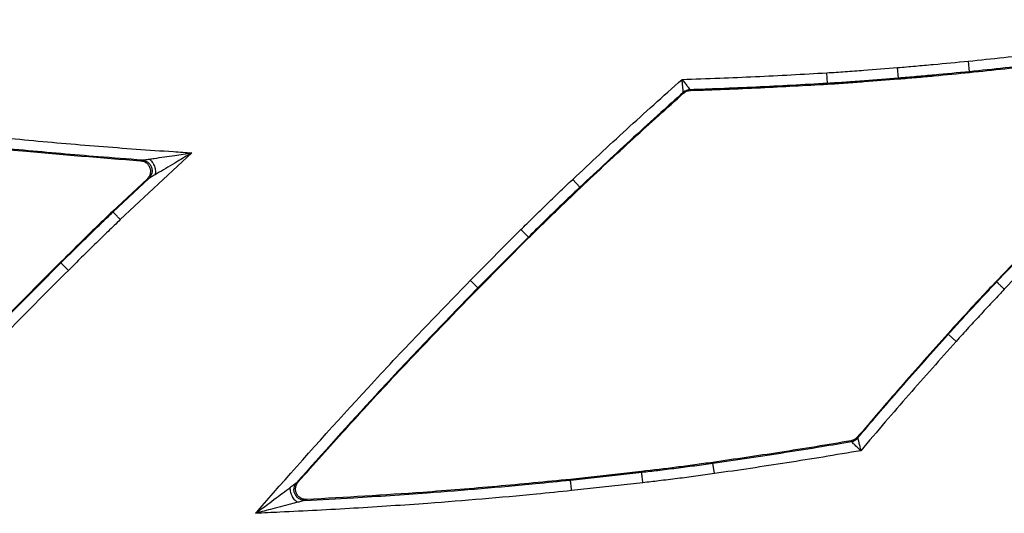
# Model space of a CAD drawing. Extents: x -5 to 267, y -6 to 207.
# Drawn here: x 38 to 41, y 72 to 73 of the extents above; entities that cross this region are included whole.
import ezdxf

# ---------------------------------------------------------------- set-up
doc = ezdxf.new("R2010")
doc.units = 0
doc.header["$LTSCALE"] = 4
doc.header["$MEASUREMENT"] = 0
doc.layers.get('0').update_dxf_attribs({"linetype": 'CONTINUOUS'})

msp = doc.modelspace()

# ---------------------------------------------------------------- linework, layer by layer
at = {"color": 7, "linetype": 'Continuous'}
for p, q in [((40.9204, 72.7822, 0), (40.9177, 72.8134, 0)), ((41.1295, 72.8013, 0), (41.1264, 72.8324, 0)), ((40.7115, 72.7669, 0), (40.7097, 72.7981, 0)), ((40.9206, 72.78, 0), (40.9204, 72.7822, 0)), ((41.1297, 72.7992, 0), (41.1295, 72.8013, 0)), ((40.7116, 72.7647, 0), (40.7115, 72.7669, 0)), ((40.2877, 72.7382, 0), (40.2868, 72.7404, 0)), ((40.3066, 72.7483, 0), (40.3075, 72.7461, 0)), ((38.8395, 72.5624, 0), (38.6288, 72.3658, 0)), ((38.6885, 72.5391, 0), (38.6933, 72.5408, 0)), ((38.7076, 72.4851, 0), (38.6058, 72.3901, 0)), ((38.6073, 72.3885, 0), (38.7128, 72.4869, 0)), ((38.7124, 72.4868, 0), (38.7076, 72.4851, 0)), ((38.7128, 72.4869, 0), (38.7124, 72.4868, 0)), ((39.9825, 72.4613, 0), (39.961, 72.484, 0)), ((39.984, 72.4597, 0), (39.9825, 72.4613, 0)), ((38.6058, 72.3901, 0), (38.6073, 72.3885, 0)), ((39.6596, 72.1868, 0), (39.8086, 72.3364, 0)), ((41.3531, 72.3353, 0), (41.2079, 72.1838, 0)), ((41.2095, 72.1822, 0), (41.3547, 72.3338, 0)), ((39.8307, 72.3143, 0), (39.6818, 72.1648, 0)), ((39.6834, 72.1633, 0), (39.8322, 72.3127, 0)), ((39.8322, 72.3127, 0), (39.8307, 72.3143, 0)), ((41.3772, 72.3121, 0), (41.2321, 72.1607, 0)), ((38.4525, 72.2401, 0), (38.4541, 72.2386, 0)), ((38.4761, 72.2164, 0), (38.4541, 72.2386, 0)), ((41.2079, 72.1838, 0), (41.2095, 72.1822, 0)), ((39.6834, 72.1633, 0), (39.6818, 72.1648, 0)), ((41.0656, 72.0297, 0), (41.0673, 72.0282, 0)), ((41.0905, 72.0073, 0), (41.0673, 72.0282, 0)), ((40.7818, 71.7123, 0), (40.7807, 71.7144, 0)), ((40.7992, 71.7249, 0), (40.8004, 71.7229, 0)), ((40.3734, 71.651, 0), (40.3737, 71.6489, 0)), ((40.1639, 71.6241, 0), (39.9543, 71.601, 0)), ((39.9545, 71.5989, 0), (40.1642, 71.622, 0)), ((40.1639, 71.6241, 0), (40.1642, 71.622, 0)), ((40.3782, 71.6179, 0), (40.3737, 71.6489, 0)), ((39.148, 71.5912, 0), (39.1527, 71.5935, 0)), ((39.9543, 71.601, 0), (39.9545, 71.5989, 0)), ((40.1677, 71.5909, 0), (39.9578, 71.5678, 0)), ((39.1777, 71.5416, 0), (39.173, 71.5393, 0))]:
    msp.add_line(p, q, dxfattribs=at)
for centre, start, end in [((40.3076, 72.717, 0), 91.8278, 131.6744), ((40.7766, 71.7432, 0), 279.6523, 319.6475)]:
    msp.add_arc(centre, 0.0313, start, end, dxfattribs=at)
for points, knots in [([(41.1264, 72.8324, 0), (41.196, 72.8396, 0), (41.3353, 72.854, 0), (41.5438, 72.8797, 0), (41.7519, 72.9082, 0), (41.9187, 72.9341, 0), (42.0162, 72.9498, 0), (42.0447, 72.9544, 0)], [0, 0, 0, 0, 0.22668, 0.45336, 0.680041, 0.906721, 1, 1, 1, 1]), ([(41.8443, 72.891, 0), (41.815, 72.8866, 0), (41.7162, 72.8717, 0), (41.5478, 72.8487, 0), (41.3389, 72.823, 0), (41.1993, 72.8086, 0), (41.1295, 72.8013, 0)], [0, 0, 0, 0, 0.1235018, 0.415674, 0.7078401, 1, 1, 1, 1]), ([(41.1297, 72.7992, 0), (41.1992, 72.8064, 0), (41.3381, 72.8207, 0), (41.5742, 72.8495, 0), (41.7405, 72.8736, 0), (41.8376, 72.8878, 0)], [0, 0, 0, 0, 0.293674, 0.587348, 1, 1, 1, 1]), ([(40.7097, 72.7981, 0), (40.7277, 72.7992, 0), (40.7639, 72.8014, 0), (40.8332, 72.8065, 0), (40.8845, 72.8107, 0), (40.9177, 72.8134, 0)], [0, 0, 0, 0, 0.260173, 0.520343, 1, 1, 1, 1]), ([(40.9177, 72.8134, 0), (40.9353, 72.8149, 0), (40.9704, 72.8179, 0), (41.04, 72.8241, 0), (41.092, 72.8291, 0), (41.1264, 72.8324, 0)], [0, 0, 0, 0, 0.252367, 0.504735, 1, 1, 1, 1]), ([(40.283, 72.7788, 0), (40.32, 72.78, 0), (40.3921, 72.7823, 0), (40.4992, 72.7868, 0), (40.6045, 72.792, 0), (40.6746, 72.796, 0), (40.7097, 72.7981, 0)], [0, 0, 0, 0, 0.259927, 0.506534, 0.753141, 1, 1, 1, 1]), ([(40.9204, 72.7822, 0), (40.887, 72.7795, 0), (40.8356, 72.7753, 0), (40.7659, 72.7702, 0), (40.7296, 72.768, 0), (40.7115, 72.7669, 0)], [0, 0, 0, 0, 0.478983, 0.73925, 1, 1, 1, 1]), ([(41.1295, 72.8013, 0), (41.095, 72.798, 0), (41.0429, 72.7929, 0), (40.9732, 72.7867, 0), (40.938, 72.7837, 0), (40.9204, 72.7822, 0)], [0, 0, 0, 0, 0.495296, 0.747667, 1, 1, 1, 1]), ([(40.9206, 72.78, 0), (40.9381, 72.7815, 0), (40.9731, 72.7845, 0), (41.0428, 72.7907, 0), (41.095, 72.7958, 0), (41.1297, 72.7992, 0)], [0, 0, 0, 0, 0.25113, 0.502259, 1, 1, 1, 1]), ([(39.961, 72.484, 0), (39.9873, 72.5087, 0), (40.0399, 72.5581, 0), (40.1194, 72.6314, 0), (40.2004, 72.7051, 0), (40.2552, 72.7539, 0), (40.283, 72.7788, 0)], [0, 0, 0, 0, 0.247836, 0.495672, 0.743508, 1, 1, 1, 1]), ([(40.283, 72.7788, 0), (40.2831, 72.7786, 0), (40.2859, 72.775, 0), (40.2915, 72.7679, 0), (40.2974, 72.7602, 0), (40.302, 72.7542, 0), (40.3053, 72.7499, 0), (40.3065, 72.7484, 0), (40.3066, 72.7483, 0), (40.3066, 72.7483, 0)], [0, 0, 0, 0, 0.010876, 0.254053, 0.497052, 0.594458, 0.792581, 0.983411, 1, 1, 1, 1]), ([(40.2868, 72.7404, 0), (40.2868, 72.7404, 0), (40.2868, 72.7405, 0), (40.2866, 72.7425, 0), (40.2861, 72.7479, 0), (40.2853, 72.7554, 0), (40.2844, 72.765, 0), (40.2835, 72.774, 0), (40.283, 72.7786, 0), (40.283, 72.7788, 0)], [0, 0, 0, 0, 0.016585, 0.207381, 0.405543, 0.502986, 0.746015, 0.989127, 1, 1, 1, 1]), ([(40.7115, 72.7669, 0), (40.6763, 72.7649, 0), (40.6061, 72.7608, 0), (40.5006, 72.7556, 0), (40.4008, 72.7514, 0), (40.3361, 72.7492, 0), (40.3066, 72.7483, 0)], [0, 0, 0, 0, 0.260476, 0.520945, 0.781407, 1, 1, 1, 1]), ([(40.3075, 72.7461, 0), (40.3414, 72.7472, 0), (40.4104, 72.7496, 0), (40.5451, 72.7553, 0), (40.6458, 72.761, 0), (40.7116, 72.7647, 0)], [0, 0, 0, 0, 0.251763, 0.511542, 1, 1, 1, 1]), ([(40.7116, 72.7647, 0), (40.7295, 72.7658, 0), (40.7655, 72.768, 0), (40.8351, 72.7731, 0), (40.8868, 72.7773, 0), (40.9206, 72.78, 0)], [0, 0, 0, 0, 0.257588, 0.515175, 1, 1, 1, 1]), ([(40.2868, 72.7404, 0), (40.2647, 72.7206, 0), (40.2157, 72.6768, 0), (40.1405, 72.6084, 0), (40.0612, 72.5352, 0), (40.0087, 72.4859, 0), (39.9825, 72.4613, 0)], [0, 0, 0, 0, 0.215697, 0.477114, 0.738548, 1, 1, 1, 1]), ([(39.984, 72.4597, 0), (40.0096, 72.4837, 0), (40.0614, 72.5324, 0), (40.1623, 72.6256, 0), (40.2384, 72.6939, 0), (40.2877, 72.7382, 0)], [0, 0, 0, 0, 0.255813, 0.517745, 1, 1, 1, 1]), ([(40.2877, 72.7382, 0), (40.2906, 72.7403, 0), (40.2964, 72.7447, 0), (40.3037, 72.7456, 0), (40.3075, 72.7461, 0)], [0, 0, 0, 0, 0.485095, 1, 1, 1, 1]), ([(37.9077, 72.6488, 0), (37.9807, 72.6401, 0), (38.1267, 72.6228, 0), (38.3461, 72.6006, 0), (38.5658, 72.5813, 0), (38.7303, 72.5696, 0), (38.8216, 72.5636, 0), (38.8395, 72.5624, 0)], [0, 0, 0, 0, 0.235621, 0.471243, 0.706864, 0.942486, 1, 1, 1, 1]), ([(37.9037, 72.6156, 0), (37.9765, 72.607, 0), (38.1222, 72.5897, 0), (38.3837, 72.563, 0), (38.5727, 72.5482, 0), (38.6885, 72.5391, 0)], [0, 0, 0, 0, 0.279011, 0.55803, 1, 1, 1, 1]), ([(38.6937, 72.5409, 0), (38.6502, 72.5441, 0), (38.5333, 72.5528, 0), (38.3432, 72.5695, 0), (38.1233, 72.5917, 0), (37.9771, 72.6091, 0), (37.9039, 72.6178, 0)], [0, 0, 0, 0, 0.164728, 0.44316, 0.721584, 1, 1, 1, 1]), ([(38.7148, 72.544, 0), (38.7194, 72.5447, 0), (38.7435, 72.5482, 0), (38.7854, 72.5544, 0), (38.8225, 72.5599, 0), (38.8394, 72.5624, 0), (38.8395, 72.5624, 0)], [0, 0, 0, 0, 0.114491, 0.599349, 0.997322, 1, 1, 1, 1]), ([(38.8395, 72.5624, 0), (38.8394, 72.5623, 0), (38.8248, 72.5536, 0), (38.7925, 72.5344, 0), (38.7561, 72.5127, 0), (38.7351, 72.5002, 0), (38.7311, 72.4978, 0)], [0, 0, 0, 0, 0.002676, 0.400432, 0.885404, 1, 1, 1, 1]), ([(38.6885, 72.5391, 0), (38.692, 72.5385, 0), (38.699, 72.5373, 0), (38.7079, 72.5313, 0), (38.7145, 72.5228, 0), (38.7178, 72.5127, 0), (38.7176, 72.502, 0), (38.7141, 72.4923, 0), (38.7097, 72.4874, 0), (38.7076, 72.4851, 0)], [0, 0, 0, 0, 0.145551, 0.291105, 0.436561, 0.581904, 0.727205, 0.872553, 1, 1, 1, 1]), ([(38.6933, 72.5408, 0), (38.6934, 72.5408, 0), (38.6935, 72.5409, 0), (38.6936, 72.5409, 0), (38.6937, 72.5409, 0)], [0, 0, 0, 0, 0.48837, 1, 1, 1, 1]), ([(38.6933, 72.5408, 0), (38.6963, 72.5403, 0), (38.7023, 72.5394, 0), (38.7103, 72.5348, 0), (38.7167, 72.5283, 0), (38.721, 72.5202, 0), (38.7227, 72.5112, 0), (38.7218, 72.5021, 0), (38.7185, 72.4935, 0), (38.7144, 72.489, 0), (38.7124, 72.4868, 0)], [0, 0, 0, 0, 0.125026, 0.250001, 0.375001, 0.5, 0.624999, 0.749999, 0.874974, 1, 1, 1, 1]), ([(38.6937, 72.5409, 0), (38.6938, 72.5409, 0), (38.6939, 72.541, 0), (38.6948, 72.5411, 0), (38.6973, 72.5414, 0), (38.7042, 72.5424, 0), (38.7105, 72.5434, 0), (38.7148, 72.544, 0)], [0, 0, 0, 0, 0.065501, 0.126851, 0.246885, 0.498526, 1, 1, 1, 1]), ([(38.7148, 72.544, 0), (38.7162, 72.5428, 0), (38.7191, 72.5405, 0), (38.723, 72.5355, 0), (38.7265, 72.5296, 0), (38.7292, 72.5231, 0), (38.7312, 72.5163, 0), (38.7322, 72.5096, 0), (38.7323, 72.5032, 0), (38.7315, 72.4996, 0), (38.7311, 72.4978, 0)], [0, 0, 0, 0, 0.12501, 0.25, 0.375, 0.5, 0.625, 0.75, 0.87499, 1, 1, 1, 1]), ([(38.7311, 72.4978, 0), (38.7274, 72.4956, 0), (38.7219, 72.4924, 0), (38.716, 72.4887, 0), (38.7137, 72.4874, 0), (38.713, 72.487, 0), (38.7129, 72.487, 0), (38.7128, 72.4869, 0)], [0, 0, 0, 0, 0.50164, 0.753265, 0.873185, 0.935734, 1, 1, 1, 1]), ([(39.8086, 72.3364, 0), (39.82, 72.3476, 0), (39.8443, 72.3717, 0), (39.8818, 72.4084, 0), (39.9212, 72.4465, 0), (39.9478, 72.4715, 0), (39.961, 72.484, 0)], [0, 0, 0, 0, 0.225529, 0.483916, 0.742305, 1, 1, 1, 1]), ([(39.9825, 72.4613, 0), (39.9692, 72.4488, 0), (39.9428, 72.4239, 0), (39.9036, 72.386, 0), (39.8662, 72.3494, 0), (39.842, 72.3255, 0), (39.8307, 72.3143, 0)], [0, 0, 0, 0, 0.257806, 0.515945, 0.774473, 1, 1, 1, 1]), ([(39.8322, 72.3127, 0), (39.8452, 72.3255, 0), (39.871, 72.351, 0), (39.9213, 72.4003, 0), (39.9592, 72.4362, 0), (39.984, 72.4597, 0)], [0, 0, 0, 0, 0.257926, 0.515894, 1, 1, 1, 1]), ([(38.6058, 72.3901, 0), (38.593, 72.3778, 0), (38.5673, 72.353, 0), (38.5161, 72.3031, 0), (38.4779, 72.2652, 0), (38.4525, 72.2401, 0)], [0, 0, 0, 0, 0.247263, 0.500913, 1, 1, 1, 1]), ([(38.4541, 72.2386, 0), (38.467, 72.2514, 0), (38.4929, 72.2771, 0), (38.5319, 72.3154, 0), (38.57, 72.3526, 0), (38.5952, 72.3769, 0), (38.6073, 72.3885, 0)], [0, 0, 0, 0, 0.254989, 0.510101, 0.765333, 1, 1, 1, 1]), ([(38.6288, 72.3658, 0), (38.6283, 72.3662, 0), (38.6269, 72.3678, 0), (38.623, 72.3718, 0), (38.6175, 72.3777, 0), (38.6119, 72.3836, 0), (38.6081, 72.3876, 0), (38.6076, 72.3882, 0), (38.6073, 72.3885, 0)], [0, 0, 0, 0, 0.039035, 0.131728, 0.348801, 0.565869, 0.782934, 1, 1, 1, 1]), ([(38.6288, 72.3658, 0), (38.6168, 72.3543, 0), (38.5917, 72.3301, 0), (38.5537, 72.2931, 0), (38.5148, 72.2548, 0), (38.489, 72.2292, 0), (38.4761, 72.2164, 0)], [0, 0, 0, 0, 0.233728, 0.489146, 0.744563, 1, 1, 1, 1]), ([(39.8307, 72.3143, 0), (39.8304, 72.3146, 0), (39.8298, 72.3151, 0), (39.8259, 72.3191, 0), (39.8202, 72.3248, 0), (39.8147, 72.3303, 0), (39.8108, 72.3342, 0), (39.8093, 72.3357, 0), (39.8086, 72.3364, 0)], [0, 0, 0, 0, 0.217065, 0.43413, 0.651196, 0.868262, 0.942464, 1, 1, 1, 1]), ([(38.4525, 72.2401, 0), (38.4265, 72.2142, 0), (38.3745, 72.1623, 0), (38.2732, 72.0595, 0), (38.1988, 71.9819, 0), (38.1498, 71.9308, 0)], [0, 0, 0, 0, 0.254709, 0.509418, 1, 1, 1, 1]), ([(38.1514, 71.9292, 0), (38.2001, 71.9801, 0), (38.2744, 72.0576, 0), (38.3757, 72.1604, 0), (38.4279, 72.2125, 0), (38.4541, 72.2386, 0)], [0, 0, 0, 0, 0.488402, 0.744198, 1, 1, 1, 1]), ([(38.4761, 72.2164, 0), (38.45, 72.1904, 0), (38.3979, 72.1384, 0), (38.2968, 72.0358, 0), (38.2227, 71.9585, 0), (38.174, 71.9077, 0)], [0, 0, 0, 0, 0.25582, 0.511639, 1, 1, 1, 1]), ([(39.0271, 71.5011, 0), (39.0446, 71.521, 0), (39.1535, 71.6456, 0), (39.3128, 71.8227, 0), (39.5073, 72.0303, 0), (39.6088, 72.1346, 0), (39.6596, 72.1868, 0)], [0, 0, 0, 0, 0.0852943, 0.5318895, 0.7659002, 1, 1, 1, 1]), ([(39.6818, 72.1648, 0), (39.6815, 72.1651, 0), (39.6809, 72.1657, 0), (39.677, 72.1696, 0), (39.6713, 72.1753, 0), (39.6657, 72.1808, 0), (39.6617, 72.1847, 0), (39.6602, 72.1862, 0), (39.6596, 72.1868, 0)], [0, 0, 0, 0, 0.217065, 0.434131, 0.651197, 0.868265, 0.947437, 1, 1, 1, 1]), ([(41.2079, 72.1838, 0), (41.1959, 72.1709, 0), (41.1715, 72.145, 0), (41.1238, 72.0939, 0), (41.0886, 72.0551, 0), (41.0656, 72.0297, 0)], [0, 0, 0, 0, 0.2514697, 0.5092137, 1, 1, 1, 1]), ([(41.0673, 72.0282, 0), (41.0795, 72.0418, 0), (41.1039, 72.069, 0), (41.141, 72.1091, 0), (41.1762, 72.1469, 0), (41.1991, 72.1712, 0), (41.2095, 72.1822, 0)], [0, 0, 0, 0, 0.261421, 0.522341, 0.78283, 1, 1, 1, 1]), ([(41.2321, 72.1607, 0), (41.2316, 72.1613, 0), (41.23, 72.1627, 0), (41.226, 72.1666, 0), (41.2202, 72.172, 0), (41.2144, 72.1776, 0), (41.2104, 72.1814, 0), (41.2098, 72.182, 0), (41.2095, 72.1822, 0)], [0, 0, 0, 0, 0.048607, 0.131733, 0.348802, 0.565869, 0.782934, 1, 1, 1, 1]), ([(39.6818, 72.1648, 0), (39.6312, 72.1128, 0), (39.5299, 72.0087, 0), (39.351, 71.8181, 0), (39.2251, 71.6775, 0), (39.1476, 71.591, 0)], [0, 0, 0, 0, 0.277825, 0.555708, 1, 1, 1, 1]), ([(39.1527, 71.5935, 0), (39.1989, 71.6452, 0), (39.2933, 71.7511, 0), (39.4692, 71.942, 0), (39.6015, 72.0787, 0), (39.6834, 72.1633, 0)], [0, 0, 0, 0, 0.266915, 0.546687, 1, 1, 1, 1]), ([(41.2321, 72.1607, 0), (41.2218, 72.1497, 0), (41.199, 72.1255, 0), (41.1639, 72.0879, 0), (41.127, 72.0479, 0), (41.1026, 72.0209, 0), (41.0905, 72.0073, 0)], [0, 0, 0, 0, 0.217051, 0.477833, 0.738616, 1, 1, 1, 1]), ([(41.0656, 72.0297, 0), (41.0422, 72.0036, 0), (40.9955, 71.9514, 0), (40.9064, 71.8501, 0), (40.8414, 71.7742, 0), (40.7992, 71.7249, 0)], [0, 0, 0, 0, 0.259704, 0.519422, 1, 1, 1, 1]), ([(40.8004, 71.7229, 0), (40.8196, 71.7454, 0), (40.8616, 71.7947, 0), (40.9271, 71.8702, 0), (40.9968, 71.9496, 0), (41.0438, 72.002, 0), (41.0673, 72.0282, 0)], [0, 0, 0, 0, 0.218731, 0.479137, 0.73956, 1, 1, 1, 1]), ([(41.0905, 72.0073, 0), (41.067, 71.9812, 0), (41.0202, 71.9289, 0), (40.9506, 71.8497, 0), (40.8803, 71.7686, 0), (40.8335, 71.7136, 0), (40.8095, 71.6854, 0)], [0, 0, 0, 0, 0.246574, 0.493148, 0.739723, 1, 1, 1, 1]), ([(40.7807, 71.7144, 0), (40.7462, 71.7086, 0), (40.6763, 71.6969, 0), (40.5406, 71.6753, 0), (40.4392, 71.6606, 0), (40.3734, 71.651, 0)], [0, 0, 0, 0, 0.253982, 0.515874, 1, 1, 1, 1]), ([(40.3737, 71.6489, 0), (40.4093, 71.654, 0), (40.4805, 71.6642, 0), (40.5873, 71.6805, 0), (40.6877, 71.6965, 0), (40.7525, 71.7074, 0), (40.7818, 71.7123, 0)], [0, 0, 0, 0, 0.261346, 0.522702, 0.784066, 1, 1, 1, 1]), ([(40.7992, 71.7249, 0), (40.7967, 71.7224, 0), (40.7915, 71.7173, 0), (40.7843, 71.7154, 0), (40.7807, 71.7144, 0)], [0, 0, 0, 0, 0.483316, 1, 1, 1, 1]), ([(40.8095, 71.6854, 0), (40.8094, 71.6855, 0), (40.8061, 71.6887, 0), (40.7996, 71.695, 0), (40.7926, 71.7018, 0), (40.7872, 71.7071, 0), (40.7833, 71.7109, 0), (40.7819, 71.7123, 0), (40.7818, 71.7123, 0), (40.7818, 71.7123, 0)], [0, 0, 0, 0, 0.010776, 0.254224, 0.497451, 0.594666, 0.792701, 0.983326, 1, 1, 1, 1]), ([(40.8004, 71.7229, 0), (40.8004, 71.7229, 0), (40.8004, 71.7228, 0), (40.8009, 71.7208, 0), (40.8022, 71.7156, 0), (40.804, 71.7083, 0), (40.8062, 71.6988, 0), (40.8084, 71.69, 0), (40.8095, 71.6856, 0), (40.8095, 71.6854, 0)], [0, 0, 0, 0, 0.016678, 0.207334, 0.405333, 0.502513, 0.745712, 0.989221, 1, 1, 1, 1]), ([(40.8095, 71.6854, 0), (40.7726, 71.6791, 0), (40.7002, 71.6669, 0), (40.5921, 71.6496, 0), (40.4852, 71.6333, 0), (40.4138, 71.623, 0), (40.3782, 71.6179, 0)], [0, 0, 0, 0, 0.256906, 0.5047, 0.752494, 1, 1, 1, 1]), ([(40.3734, 71.651, 0), (40.3558, 71.6485, 0), (40.3203, 71.6435, 0), (40.2505, 71.6344, 0), (40.1982, 71.6282, 0), (40.1639, 71.6241, 0)], [0, 0, 0, 0, 0.251881, 0.510003, 1, 1, 1, 1]), ([(40.1642, 71.622, 0), (40.1799, 71.6238, 0), (40.2137, 71.6278, 0), (40.2656, 71.6342, 0), (40.3197, 71.6412, 0), (40.3557, 71.6463, 0), (40.3737, 71.6489, 0)], [0, 0, 0, 0, 0.2250927, 0.4837481, 0.742031, 1, 1, 1, 1]), ([(40.1677, 71.5909, 0), (40.1676, 71.5918, 0), (40.1674, 71.5939, 0), (40.1667, 71.5994, 0), (40.1658, 71.6072, 0), (40.1649, 71.6152, 0), (40.1643, 71.6208, 0), (40.1642, 71.6216, 0), (40.1642, 71.622, 0)], [0, 0, 0, 0, 0.052954, 0.131736, 0.348803, 0.565869, 0.782935, 1, 1, 1, 1]), ([(39.1777, 71.5416, 0), (39.1742, 71.5417, 0), (39.1671, 71.5421, 0), (39.1575, 71.547, 0), (39.15, 71.5545, 0), (39.1454, 71.5642, 0), (39.1444, 71.5748, 0), (39.1467, 71.5852, 0), (39.1508, 71.5907, 0), (39.1527, 71.5935, 0)], [0, 0, 0, 0, 0.143947, 0.287898, 0.431745, 0.575472, 0.719151, 0.862876, 1, 1, 1, 1]), ([(39.1726, 71.5391, 0), (39.2201, 71.5416, 0), (39.3401, 71.548, 0), (39.5665, 71.5633, 0), (39.7796, 71.5812, 0), (39.9201, 71.5954, 0), (39.9545, 71.5989, 0)], [0, 0, 0, 0, 0.181991, 0.459735, 0.867783, 1, 1, 1, 1]), ([(39.9543, 71.601, 0), (39.882, 71.5939, 0), (39.7375, 71.5797, 0), (39.4787, 71.5587, 0), (39.292, 71.5481, 0), (39.1777, 71.5416, 0)], [0, 0, 0, 0, 0.279633, 0.559279, 1, 1, 1, 1]), ([(39.9578, 71.5678, 0), (39.9577, 71.5686, 0), (39.9575, 71.5708, 0), (39.9569, 71.5763, 0), (39.9561, 71.5841, 0), (39.9552, 71.5921, 0), (39.9546, 71.5976, 0), (39.9545, 71.5984, 0), (39.9545, 71.5989, 0)], [0, 0, 0, 0, 0.053832, 0.131736, 0.348803, 0.565869, 0.782935, 1, 1, 1, 1]), ([(40.3782, 71.6179, 0), (40.3601, 71.6154, 0), (40.3239, 71.6102, 0), (40.2695, 71.6032, 0), (40.2175, 71.5968, 0), (40.1835, 71.5928, 0), (40.1677, 71.5909, 0)], [0, 0, 0, 0, 0.2583252, 0.516649, 0.7749717, 1, 1, 1, 1]), ([(39.0271, 71.5011, 0), (39.0272, 71.5011, 0), (39.0411, 71.5115, 0), (39.0717, 71.5343, 0), (39.1061, 71.56, 0), (39.1259, 71.5748, 0), (39.1296, 71.5776, 0)], [0, 0, 0, 0, 0.002676, 0.403291, 0.886274, 1, 1, 1, 1]), ([(39.9578, 71.5678, 0), (39.9233, 71.5643, 0), (39.7824, 71.5501, 0), (39.5689, 71.5321, 0), (39.317, 71.5152, 0), (39.1477, 71.5064, 0), (39.0511, 71.5021, 0), (39.0271, 71.5011, 0)], [0, 0, 0, 0, 0.111468, 0.455101, 0.688998, 0.922895, 1, 1, 1, 1]), ([(39.1509, 71.5334, 0), (39.1494, 71.5344, 0), (39.1463, 71.5364, 0), (39.1419, 71.541, 0), (39.1379, 71.5465, 0), (39.1344, 71.5527, 0), (39.1317, 71.5592, 0), (39.13, 71.5658, 0), (39.1292, 71.5721, 0), (39.1295, 71.5758, 0), (39.1296, 71.5776, 0)], [0, 0, 0, 0, 0.12501, 0.25, 0.374999, 0.499998, 0.624999, 0.75, 0.87499, 1, 1, 1, 1]), ([(39.1296, 71.5776, 0), (39.1332, 71.5803, 0), (39.1386, 71.5843, 0), (39.1445, 71.5887, 0), (39.1467, 71.5903, 0), (39.1474, 71.5909, 0), (39.1476, 71.5909, 0), (39.1476, 71.591, 0)], [0, 0, 0, 0, 0.501659, 0.753381, 0.873033, 0.934255, 1, 1, 1, 1]), ([(39.173, 71.5393, 0), (39.17, 71.5394, 0), (39.1639, 71.5396, 0), (39.1553, 71.5433, 0), (39.1481, 71.5491, 0), (39.1429, 71.5568, 0), (39.1402, 71.5656, 0), (39.1401, 71.5748, 0), (39.1426, 71.5838, 0), (39.1462, 71.5887, 0), (39.148, 71.5912, 0)], [0, 0, 0, 0, 0.125027, 0.250001, 0.375001, 0.500002, 0.625, 0.749999, 0.874973, 1, 1, 1, 1]), ([(39.1476, 71.591, 0), (39.1477, 71.591, 0), (39.1479, 71.5911, 0), (39.148, 71.5912, 0), (39.148, 71.5912, 0)], [0, 0, 0, 0, 0.5125874, 1, 1, 1, 1]), ([(39.1726, 71.5391, 0), (39.1725, 71.5391, 0), (39.1724, 71.539, 0), (39.1715, 71.5388, 0), (39.1689, 71.5381, 0), (39.1617, 71.5362, 0), (39.1552, 71.5345, 0), (39.1509, 71.5334, 0)], [0, 0, 0, 0, 0.0657455, 0.1269675, 0.2466188, 0.4983411, 1, 1, 1, 1]), ([(39.173, 71.5393, 0), (39.173, 71.5393, 0), (39.1729, 71.5392, 0), (39.1727, 71.5391, 0), (39.1726, 71.5391, 0)], [0, 0, 0, 0, 0.487411, 1, 1, 1, 1]), ([(39.1509, 71.5334, 0), (39.1463, 71.5322, 0), (39.1225, 71.526, 0), (39.0809, 71.5151, 0), (39.0441, 71.5055, 0), (39.0273, 71.5011, 0), (39.0271, 71.5011, 0)], [0, 0, 0, 0, 0.113729, 0.596717, 0.997324, 1, 1, 1, 1])]:
    msp.add_open_spline(points, degree=3, knots=knots, dxfattribs=at)

doc.saveas('drawing.dxf')
